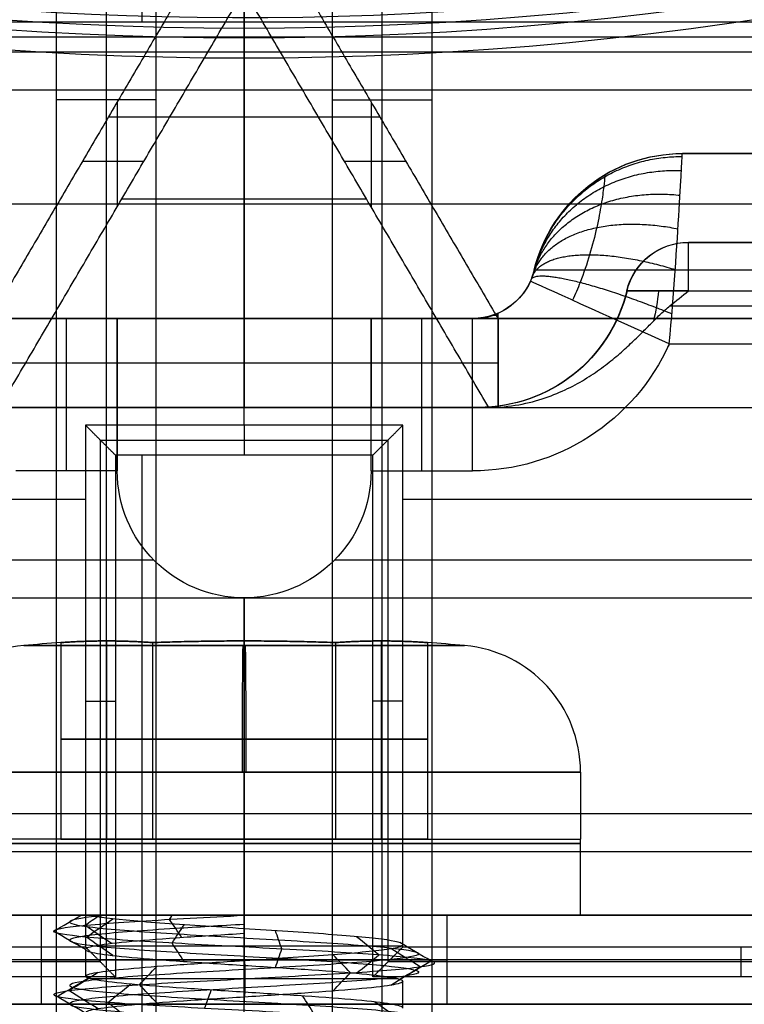
# Model space of a CAD drawing. Units: millimetres. Extents: x 0 to 81.8, y -3.2 to 81.8.
# Drawn here: x 39.1 to 44.8, y 6.7 to 14.4 of the extents above; entities that cross this region are included whole.
import ezdxf

# ---------------------------------------------------------------- set-up
doc = ezdxf.new("R2010")
doc.units = ezdxf.units.MM

msp = doc.modelspace()

# ---------------------------------------------------------------- linework, layer by layer
for p, q in [((39.8018, 24.323, 109.4), (39.8018, 3.6803, 109.4)), ((41.977, 3.6803, 109.4), (41.977, 24.323, 109.4)), ((40.086, 14.425, 65), (40.086, 16.4026, 65)), ((40.8894, 14.1894, 78.5), (40.8894, 14.425, 65)), ((34.1966, 14.3072, 71.75), (47.5822, 14.3072, 71.75)), ((40.8894, 11.2494, 78.5), (40.8894, 14.1894, 78.5)), ((40.1928, 13.8128, 131.8), (39.4108, 13.8128, 87)), ((41.586, 13.8128, 131.8), (42.3679, 13.8128, 87)), ((40.8894, 11.2494, 78.5), (40.8894, 11.0137, 65)), ((39.7572, 11.1316, 71.75), (42.0216, 11.1316, 71.75)), ((39.7572, 7.0216, 71.75), (39.7572, 11.1316, 71.75)), ((42.0216, 11.1316, 71.75), (42.0216, 7.0216, 71.75)), ((40.086, 2.8979, 65), (40.086, 11.0137, 65)), ((39.6394, 10.6644, 78.5), (30.8144, 10.6644, 78.5)), ((50.9644, 10.6644, 78.5), (42.1394, 10.6644, 78.5)), ((39.8069, 7.9894, 32.425), (39.8069, 9.5503, 32.425)), ((39.8069, 7.9894, 31.175), (39.8069, 9.5503, 31.175)), ((40.8894, 7.9894, 33.05), (40.8894, 9.5503, 33.05)), ((40.8894, 7.9894, 30.55), (40.8894, 9.5503, 30.55)), ((41.9719, 7.9894, 31.175), (41.9719, 9.5503, 31.175)), ((41.9719, 7.9894, 32.425), (41.9719, 9.5503, 32.425)), ((39.6394, 9.0766, 78.5), (39.875, 9.0766, 65)), ((42.1394, 9.0766, 78.5), (41.9038, 9.0766, 65)), ((39.446, 8.7764, 31.8), (40.1677, 8.7764, 33.05)), ((40.1677, 8.7764, 30.55), (39.446, 8.7764, 31.8)), ((40.1677, 8.7764, 33.05), (41.6111, 8.7764, 33.05)), ((41.6111, 8.7764, 30.55), (40.1677, 8.7764, 30.55)), ((42.3328, 8.7764, 31.8), (41.6111, 8.7764, 30.55)), ((41.6111, 8.7764, 33.05), (42.3328, 8.7764, 31.8)), ((40.8894, 7.9894, 34.45), (40.8894, 8.5176, 34.45)), ((40.8894, 7.9894, 29.15), (40.8894, 8.5176, 29.15)), ((43.5394, 8.5176, 31.8), (43.5394, 7.9894, 31.8)), ((39.446, 7.9894, 31.8), (42.3328, 7.9894, 31.8)), ((40.8894, 7.3894, 29.15), (40.8894, 7.9894, 29.15)), ((40.8894, 7.3894, 34.45), (40.8894, 7.9894, 34.45)), ((40.8894, 7.9894, 33.05), (40.8894, 7.9894, 30.55)), ((43.5394, 7.3894, 31.8), (43.5394, 7.9894, 31.8)), ((38.2394, 7.3894, 31.8), (39.6059, 7.3894, 31.8)), ((40.8894, 7.2451, 33.05), (40.8894, 7.3894, 33.05)), ((40.8894, 7.3894, 34.45), (40.8894, 7.3894, 33.3)), ((40.8894, 7.3894, 30.55), (40.8894, 7.3894, 29.15)), ((40.8894, 7.2837, 30.55), (40.8894, 7.3894, 30.55)), ((40.8894, 7.3894, 33.175), (40.8894, 7.3172, 33.175)), ((42.1394, 7.3894, 31.8), (43.5394, 7.3894, 31.8)), ((42.1394, 7.1587, 31.8), (42.1394, 7.3894, 31.8)), ((40.8894, 7.3172, 33.175), (40.8894, 7.3172, 33.05)), ((40.8894, 7.0337, 33.05), (40.8894, 7.2451, 33.05)), ((44.8019, 7.1394, 78.5), (44.8019, 6.9037, 65)), ((39.6394, 7.1201, 31.8), (39.6394, 6.9087, 31.8)), ((39.7572, 7.0216, 71.75), (34.1966, 7.0216, 71.75)), ((40.8894, 6.7837, 30.55), (40.8894, 6.9951, 30.55)), ((47.5822, 7.0216, 71.75), (42.0216, 7.0216, 71.75)), ((42.1394, 6.6587, 31.8), (42.1394, 6.8701, 31.8)), ((40.8894, 6.5337, 33.05), (40.8894, 6.7451, 33.05))]:
    msp.add_line(p, q)
at = {"extrusion": (0, 1, 0)}
for p, q in [((40.8894, 15.2689, 69.8117), (40.8894, 12.0894, 74.9)), ((40.8894, 11.3894, 74.6993), (40.8894, 14.6753, 69.4408)), ((36.3894, 13.8894, 78.05), (45.3894, 13.8894, 78.05)), ((40.8894, 12.0894, 78.4), (40.8894, 13.8894, 78.4)), ((40.8894, 12.0894, 77.7), (40.8894, 13.8894, 77.7)), ((40.8894, 13.8894, 77.7), (40.8894, 13.8894, 78.4)), ((39.8894, 13.795, 72.1704), (39.8894, 12.9696, 72.1704)), ((41.8894, 13.795, 72.1704), (41.8894, 12.9696, 72.1704)), ((39.8214, 13.6791, 72.3559), (41.9573, 13.6791, 72.3559)), ((44.3417, 13.3894, 50.2239), (46.8894, 13.3894, 50.2239)), ((39.6162, 13.3291, 72.916), (40.1002, 13.3291, 71.595)), ((41.6786, 13.3291, 71.595), (42.1625, 13.3291, 72.916)), ((39.9262, 13.0323, 72.07), (41.8526, 13.0323, 72.07)), ((45.8894, 12.9894, 78.4), (35.8894, 12.9894, 78.4)), ((45.8894, 12.9894, 77.7), (35.8894, 12.9894, 77.7)), ((44.3894, 12.6894, 50.05), (46.8894, 12.6894, 50.05)), ((43.1754, 12.4717, 38.1), (43.1754, 12.4717, 60.8)), ((43.9034, 12.307, 37.8), (43.9034, 12.307, 60.8)), ((42.8894, 12.0894, 56.4), (42.8894, 12.1311, 56.4)), ((45.8894, 12.0894, 78.4), (35.8894, 12.0894, 78.4)), ((39.0894, 12.0894, 58.15), (42.6894, 12.0894, 58.15)), ((39.8894, 12.0894, 71.75), (39.8894, 11.3894, 71.75)), ((39.8894, 11.3894, 39.75), (39.8894, 12.0894, 39.75)), ((40.8894, 12.0894, 77.7), (40.8894, 12.0894, 74.9)), ((40.8894, 12.0894, 68.9), (40.8894, 12.0894, 43.9)), ((40.8894, 12.0894, 43.9), (40.8894, 11.3894, 43.9)), ((41.8894, 12.0894, 71.75), (41.8894, 11.3894, 71.75)), ((41.8894, 11.3894, 39.75), (41.8894, 12.0894, 39.75)), ((42.8894, 12.0894, 74.75), (42.8894, 11.3894, 74.75)), ((38.8894, 11.7394, 74.6), (40.8894, 11.7394, 68.9)), ((40.8894, 11.7394, 68.9), (42.8894, 11.7394, 74.6)), ((42.8894, 11.7394, 74.6), (42.8894, 11.7394, 74.9)), ((39.8894, 11.4894, 42.9), (39.8894, 11.4894, 36.7608)), ((41.8894, 11.4894, 36.7608), (41.8894, 11.4894, 42.9)), ((39.0417, 11.3894, 57.9), (42.7371, 11.3894, 57.9)), ((40.8894, 11.3894, 77.7), (40.8894, 11.3894, 74.6993)), ((40.8894, 11.3894, 68.9), (40.8894, 11.3894, 43.9)), ((39.8894, 10.8894, 36.6), (39.0894, 10.8894, 36.6)), ((34.8894, 10.1894, 37.3), (40.1753, 10.1894, 37.3)), ((41.6035, 10.1894, 37.3), (46.8894, 10.1894, 37.3)), ((34.8894, 9.8894, 36.6), (40.8894, 9.8894, 36.6)), ((40.8894, 9.8894, 37.3), (40.8894, 8.1894, 37.3)), ((40.8894, 7.8894, 36.6), (40.8894, 9.8894, 36.6)), ((40.8894, 9.8894, 36.6), (46.8894, 9.8894, 36.6)), ((40.8894, 9.8894, 36.6), (40.8894, 9.8894, 37.3)), ((35.2838, 7.3894, 31.1605), (39.4228, 7.3894, 31.1605)), ((39.2894, 7.3894, 31.8), (39.2894, 6.6894, 31.8)), ((40.8894, 7.3894, 33.4), (40.8894, 6.6894, 33.4)), ((40.8894, 7.3894, 30.2), (40.8894, 6.6894, 30.2)), ((40.8894, 6.6894, 27.3), (40.8894, 7.3894, 27.3)), ((41.2894, 7.3894, 27.3133), (41.2894, 7.3894, 30.2508)), ((41.2894, 7.3894, 33.3492), (41.2894, 7.3894, 36.1)), ((42.356, 7.3894, 31.1605), (47.6894, 7.3894, 31.1605)), ((42.4894, 6.6894, 31.8), (42.4894, 7.3894, 31.8)), ((39.4978, 6.6894, 31.0105), (35.3434, 6.6894, 31.0105)), ((41.2894, 6.6894, 27.3133), (41.2894, 6.6894, 30.2508)), ((41.2894, 6.6894, 33.3492), (41.2894, 6.6894, 35.8)), ((47.6894, 6.6894, 31.0105), (42.281, 6.6894, 31.0105))]:
    msp.add_line(p, q, dxfattribs=at)
for centre, radius, start, end in [((40.8894, 40.8894, 32.8), 39.3336, 271.09256, 88.90744), ((40.8894, 40.8894, 65), 38, 67.19053, 292.80947), ((40.8894, 40.8894, 27.5948), 36.9971, 90.95281, 250.77092), ((40.8894, 40.8894, 32.8), 39.3336, 113.84314, 268.90744), ((40.8894, 40.8894, 28.8), 40.579, 179.72885, 333.73355), ((40.8894, 40.8894, 27.9052), 40.8894, 180, 0), ((40.8894, 40.8894, 27.3), 40.2894, 180, 0), ((40.8894, 40.8894, 28.8), 39.6, 180, 333.67749), ((40.8894, 40.8894, 30.7017), 39.5668, 180, 269.12581), ((40.8894, 40.8894, 32.8), 38.3651, 180, 268.87985), ((40.8894, 40.8894, 48.05), 38.232, 209.70433, 0), ((40.8894, 40.8894, 63.3), 38.0989, 259.7186, 0), ((40.8894, 40.8894, 32.8), 38.3651, 271.12015, 360), ((40.8894, 40.8894, 30.7017), 39.5668, 270.87392, 333.77179), ((39.2394, 8.5176, 31.8), 1, 94.98196, 180), ((40.8894, -10.4106, 31.8), 20, 94.13856, 94.98196), ((40.8894, -10.4106, 31.8), 20, 85.01804, 85.86144), ((42.5394, 8.5176, 31.8), 1, 0, 85.01804), ((40.8894, 40.8894, 49.8), 36.2953, 240.95215, 283.8224)]:
    msp.add_arc(centre, radius, start, end)
at = {"extrusion": (-5.8695e-18, 5.8695e-18, -1)}
msp.add_arc((-40.8894, 40.8894, -64), 26.75, 225, 45, dxfattribs=at)
at = {"extrusion": (0, 0, -1)}
for centre, radius, start, end in [((-40.8894, 40.8894, -54.9), 26.5912, 225, 45), ((-40.8894, 40.8894, -31.7169), 26.366, 225, 45), ((-40.8894, 40.8894, -53.4466), 24.4287, 135, 315), ((-40.8894, 40.8894, -48.5), 24.6, 240.93759, 329.06241), ((-40.8894, 40.8894, -49.1), 24.6, 240.93759, 329.06241), ((-40.8894, 40.8894, -61.05), 25.6, 242.5, 323.99042)]:
    msp.add_arc(centre, radius, start, end, dxfattribs=at)
at = {"extrusion": (-9.47442e-17, 9.47442e-17, -1)}
msp.add_arc((-40.8894, 40.8894, -34.2339), 26.5151, 225, 45, dxfattribs=at)
at = {"extrusion": (-7.00813e-30, -7.00813e-30, -1)}
msp.add_arc((-40.8894, 40.8894, -29.2), 26.217, 225, 45, dxfattribs=at)
at = {"extrusion": (2.57392e-17, 2.57392e-17, -1)}
msp.add_arc((-40.8894, 40.8894, -51.8), 24.4, 135, 315, dxfattribs=at)
at = {"extrusion": (3.70437e-16, -5.64506e-16, -1)}
msp.add_arc((-40.8894, 40.8894, -45.8), 26.4323, 146.63369, 303.36631, dxfattribs=at)
at = {"extrusion": (2.13464e-05, -4.92694e-06, 1)}
msp.add_arc((40.8888, 40.8895, 28.505), 40.879, 180, 334.00651, dxfattribs=at)
at = {"extrusion": (1.47152e-05, -1.50761e-05, 1)}
msp.add_arc((40.8889, 40.8899, 32.6029), 39.5336, 179.99999, 268.61209, dxfattribs=at)
at = {"extrusion": (-1.47152e-05, -1.50761e-05, 1)}
msp.add_arc((40.8899, 40.8899, 32.6017), 39.5336, 271.38791, 0.00001, dxfattribs=at)
at = {"extrusion": (-3.62633e-17, 6.5253e-17, -1)}
msp.add_arc((-40.8894, 40.8894, -49.7), 24.6, 240.93759, 329.06241, dxfattribs=at)
at = {"extrusion": (-2.89759e-18, 8.06147e-17, -1)}
msp.add_arc((-40.8894, 40.8894, -58.1), 25.6, 242.5, 329.71691, dxfattribs=at)
at = {"extrusion": (-2.32302e-18, -5.60827e-18, -1)}
msp.add_arc((-40.8894, 40.8894, -64), 25.6, 242.5, 292.5, dxfattribs=at)
at = {"extrusion": (-6.73297e-15, 1.45486e-10, -1)}
msp.add_arc((-44.3417, 12.1894, -60.8), 1.2, 13.60896, 90, dxfattribs=at)
at = {"extrusion": (-9.09862e-08, 2.1771e-08, -1)}
msp.add_arc((-44.3417, 12.1894, -38.1), 1.2, 13.60908, 90.00012, dxfattribs=at)
at = {"extrusion": (1.22465e-16, 0, -1)}
for centre, radius, start, end in [((-44.3417, 12.1894, -49.45), 1.2, 13.60896, 90), ((-44.3894, 12.1894, -49.3), 0.5, 13.60896, 90), ((-42.6894, 12.5894, -49.3), 0.5, 193.60896, 270), ((-42.7371, 12.5894, -49.3), 1.2, 193.60896, 270), ((-42.6894, 12.5894, -36.6), 1.7, 204.31574, 204.96546), ((-40.8894, 10.8894, -36.6), 1, 180, 0), ((-40.8894, 10.8894, -36.95), 1, 180, 0)]:
    msp.add_arc(centre, radius, start, end, dxfattribs=at)
at = {"extrusion": (-0.047902, 0, -0.998852)}
msp.add_arc((-12.1894, -41.3766, -62.9284), 1.2, 103.60896, 180, dxfattribs=at)
at = {"extrusion": (1.43465e-16, 1, -1.43465e-16)}
msp.add_arc((-45.8894, 60.8, 13.3894), 1.5477, 360, 90, dxfattribs=at)
at = {"extrusion": (0, 1, 0)}
for centre, radius, start, end in [((-45.8894, 60.8, 13.3894), 1.5477, 45, 90), ((-40.8894, 56.4, 12.115), 2, 169.02186, 190.96104), ((-40.8894, 56.4, 12.0894), 2, 154.15807, 205.84193), ((-45.8894, 60.8, 12.0894), 3.2, 0, 90), ((-40.8894, 42.9, 11.7394), 1, 0, 180), ((-45.8894, 60.8, 11.3894), 3.1523, 0.07989, 90), ((-40.8894, 31.8, 7.9894), 2.65, 270, 0), ((-40.8894, 31.8, 7.9535), 2.65, 270, 90), ((-40.8894, 31.8, 7.9535), 2.65, 90, 270), ((-40.8894, 33.3, 7.3894), 6, 221.81031, 0), ((-40.8894, 31.8, 7.3894), 1.6, 0, 180), ((-40.8894, 31.8, 7.3894), 1.6, 180, 0), ((-40.8894, 31.8, 7.1491), 1.25, 20.88453, 90), ((-40.8894, 31.8, 7.1491), 1.25, 90, 173.03829), ((-40.8894, 33.3, 7.0394), 6, 221.81031, 0), ((-40.8894, 31.8, 7.0394), 1.6, 0, 180), ((-40.8894, 31.8, 7.0394), 1.6, 180, 0), ((-40.8894, 31.8, 6.8894), 1.25, 193.923, 346.0769), ((-40.8894, 33.3, 6.6894), 6, 221.81031, 0), ((-40.8894, 31.8, 6.6894), 1.6, 0, 180), ((-40.8894, 31.8, 6.6894), 1.6, 180, 0)]:
    msp.add_arc(centre, radius, start, end, dxfattribs=at)
at = {"extrusion": (-1.84641e-14, 6.63001e-10, -1)}
msp.add_arc((-44.3894, 12.1894, -60.8), 0.5, 13.60896, 90, dxfattribs=at)
at = {"extrusion": (-1.24874e-09, 3.02315e-10, -1)}
msp.add_arc((-44.3894, 12.1894, -37.8), 0.5, 13.60896, 90, dxfattribs=at)
at = {"extrusion": (-0.047992, 0, -0.998848)}
msp.add_arc((-12.1894, -41.4186, -62.9322), 0.5, 103.60896, 180, dxfattribs=at)
at = {"extrusion": (7.40149e-17, 1, 7.40149e-17)}
msp.add_arc((-45.8894, 60.8, 12.6894), 1.5, 360, 90, dxfattribs=at)
at = {"extrusion": (1, 1.16146e-15, 1.22465e-16)}
msp.add_arc((12.1894, 37.8, 44.3894), 0.5, 283.60896, 360, dxfattribs=at)
at = {"extrusion": (-3.54327e-15, -3.49157e-10, -1)}
msp.add_arc((-42.6894, 12.5894, -60.8), 0.5, 193.60896, 270, dxfattribs=at)
at = {"extrusion": (1.9672e-13, 1, 9.85013e-13)}
msp.add_arc((-45.8894, 60.8, 12.4717), 2.714, 360, 90, dxfattribs=at)
at = {"extrusion": (-5.82294e-13, -4.1436e-13, -1)}
msp.add_arc((-42.6894, 12.5894, -37.8), 0.5, 204.31573, 269.99999, dxfattribs=at)
at = {"extrusion": (0.411765, 0.91129, 2.06125e-10)}
msp.add_arc((-35.4186, 37.8, 29.0506), 1.2, 269.99995, 359.99995, dxfattribs=at)
at = {"extrusion": (-1.02078e-14, -2.76247e-10, -1)}
msp.add_arc((-42.7371, 12.5894, -60.8), 1.2, 193.60896, 270, dxfattribs=at)
at = {"extrusion": (-1.11831e-15, 3.51277e-15, -1)}
msp.add_arc((-42.7371, 12.5894, -37.8), 1.2, 193.60896, 270, dxfattribs=at)
at = {"extrusion": (-0.05178, 0, -0.998659)}
msp.add_arc((-12.5894, -39.5273, -63.0946), 1.2, 283.60896, 0, dxfattribs=at)
at = {"extrusion": (-1.1143e-13, 1, -8.9861e-12)}
msp.add_arc((-45.8894, 60.8, 12.307), 1.986, 360, 90, dxfattribs=at)
at = {"extrusion": (-1.04343e-12, 1, 7.20176e-12)}
msp.add_arc((-44.3894, 37.8, 12.307), 0.486, 270, 0, dxfattribs=at)
at = {"extrusion": (0.875686, 0, -0.482882)}
msp.add_arc((12.5894, 52.8835, 20.6182), 1.2, 103.60896, 115.68843, dxfattribs=at)
at = {"extrusion": (1, 0, 1.22465e-16)}
for centre, radius, start, end in [((10.8894, 37.8, 39.4894), 1.2, 270, 0), ((10.8894, 37.8, 39.8894), 1.2, 270, 0), ((12.0894, 77.7, 40.8894), 0.7, 90, 180), ((10.8894, 37.8, 41.8894), 1.2, 270, 0), ((10.8894, 37.8, 42.2894), 1.2, 270, 0), ((8.1894, 35.8, 40.8894), 1.5, 90, 180), ((7.8894, 36.1, 40.8894), 0.5, 90, 180)]:
    msp.add_arc(centre, radius, start, end, dxfattribs=at)
at = {"extrusion": (-1.50695e-33, 1, 1.38778e-17)}
msp.add_arc((-40.8894, 42.9, 12.0894), 1, 0, 180, dxfattribs=at)
at = {"extrusion": (1, -1.85037e-16, 1.25023e-12)}
msp.add_arc((10.8894, 37.8, 42.6894), 1.2, 270, 0, dxfattribs=at)
at = {"extrusion": (9.05816e-07, 5.84701e-07, -1)}
msp.add_arc((-42.6894, 12.5894, -36.6), 1.7, 204.31574, 270, dxfattribs=at)
at = {"extrusion": (5.55112e-17, 1, 6.79816e-33)}
msp.add_arc((-40.8894, 42.9, 11.3894), 1, 0, 180, dxfattribs=at)
at = {"extrusion": (-7.04396e-17, 1, 3.52198e-17)}
msp.add_arc((-45.8894, 60.8, 11.3894), 3.1523, 0, 90, dxfattribs=at)
at = {"extrusion": (-4.56837e-17, 1, -7.0782e-18)}
msp.add_arc((-44.3894, 37.8, 11.3894), 1.6523, 342.38534, 0, dxfattribs=at)
at = {"extrusion": (-1.65389e-15, -1.77636e-15, -1)}
msp.add_arc((-40.8894, 10.8894, -37.3), 1, 180, 0, dxfattribs=at)
at = {"extrusion": (1, 0, 0)}
for start, end in [(3.58332, 4.98196), (355.01804, 356.41668)]:
    msp.add_arc((-10.4106, 31.8, 40.8894), 20, start, end, dxfattribs=at)
at = {"extrusion": (-0.006098, 0, 0.999981)}
for centre, start, end in [((39.4325, 8.5176, 31.5501), 94.98196, 180), ((42.7325, 8.5176, 31.5501), 0, 85.01804)]:
    msp.add_arc(centre, 1, start, end, dxfattribs=at)
at = {"extrusion": (-5.11375e-16, 1, 1.33442e-27)}
msp.add_arc((-40.8894, 31.8, 9.5138), 1.7368, 360, 180, dxfattribs=at)
at = {"extrusion": (-3.83532e-16, 1, 1.98856e-27)}
msp.add_arc((-40.8894, 31.8, 9.5138), 1.7368, 180, 360, dxfattribs=at)
at = {"extrusion": (0.999981, 0, 0.006098)}
for centre, start, end in [((8.5176, 33.2001, 41.0825), 4.98196, 90), ((8.5176, 29.9001, 41.0825), 270, 355.01804)]:
    msp.add_arc(centre, 1, start, end, dxfattribs=at)
at = {"extrusion": (-3.55481e-38, 1, 1.93677e-24)}
msp.add_arc((-40.8894, 31.8, 8.5176), 2.65, 180, 360, dxfattribs=at)
at = {"extrusion": (-1.77067e-26, 1, -2.11321e-10)}
msp.add_arc((-40.8894, 31.8, 8.5176), 2.65, 360, 90, dxfattribs=at)
at = {"extrusion": (3.82376e-24, 1, -2.11321e-10)}
msp.add_arc((-40.8894, 31.8, 8.5176), 2.65, 90, 180, dxfattribs=at)
at = {"extrusion": (4.18952e-17, 1, -2.28852e-32)}
msp.add_arc((-40.8894, 31.8, 7.9894), 2.65, 90, 180, dxfattribs=at)
at = {"extrusion": (0, 1, 8.72817e-18)}
for start, end in [(270, 90), (90, 270)]:
    msp.add_arc((-40.8894, 31.8, 7.3894), 2.65, start, end, dxfattribs=at)
at = {"extrusion": (-1.78101e-05, 1, -2.27646e-05)}
msp.add_arc((-40.8895, 31.8002, 7.3879), 1.25, 89.99949, 346.07636, dxfattribs=at)
for points, degree in [([(39.4108, 3.3025, 87), (39.4108, 13.8128, 87), (39.4108, 24.323, 87)], 2), ([(40.1928, 24.323, 131.8), (40.1928, 14.1925, 131.8), (40.1928, 4.062, 131.8)], 2), ([(41.586, 4.062, 131.8), (41.586, 14.1925, 131.8), (41.586, 24.323, 131.8)], 2), ([(42.3679, 24.323, 87), (42.3679, 13.8128, 87), (42.3679, 3.3025, 87)], 2), ([(40.7535, 15.2689, 69.8117), (39.8214, 13.6791, 72.3559), (38.8894, 12.0894, 74.9)], 2), ([(41.0253, 15.2689, 69.8117), (41.9573, 13.6791, 72.3559), (42.8894, 12.0894, 74.9)], 2), ([(38.9629, 11.3894, 74.6993), (39.9262, 13.0323, 72.07), (40.8894, 14.6753, 69.4408)], 2), ([(42.8159, 11.3894, 74.6993), (41.8526, 13.0323, 72.07), (40.8894, 14.6753, 69.4408)], 2), ([(34.0788, 14.425, 65), (40.8894, 14.425, 65), (47.7, 14.425, 65)], 2), ([(34.3144, 14.1894, 78.5), (40.8894, 14.1894, 78.5), (47.4644, 14.1894, 78.5)], 2), ([(36.3894, 13.8894, 78.4), (40.8894, 13.8894, 78.4), (45.3894, 13.8894, 78.4)], 2), ([(36.3894, 13.8894, 77.7), (40.8894, 13.8894, 77.7), (45.3894, 13.8894, 77.7)], 2), ([(44.3417, 13.3894, 38.1), (44.3417, 13.3894, 49.45), (44.3417, 13.3894, 60.8)], 2), ([(46.8894, 13.3894, 38.1), (45.6155, 13.3894, 38.1), (44.3417, 13.3894, 38.1)], 2), ([(46.8894, 12.6894, 37.8), (45.6394, 12.6894, 37.8), (44.3894, 12.6894, 37.8)], 2), ([(44.3894, 12.6894, 37.8), (44.3894, 12.6894, 49.3), (44.3894, 12.6894, 60.8)], 2), ([(44.2433, 12.1894, 37.3), (44.2929, 12.2287, 37.3), (44.3419, 12.2682, 37.3046), (44.3894, 12.307, 37.314)], 3), ([(42.8146, 11.3894, 37.3), (42.899, 11.3894, 37.3), (43.0576, 11.4054, 37.3), (43.2654, 11.4612, 37.3), (43.4423, 11.5358, 37.3), (43.5929, 11.6203, 37.3), (43.7228, 11.7099, 37.3), (43.8375, 11.8025, 37.3), (43.9365, 11.8925, 37.3), (44.0234, 11.9776, 37.3), (44.101, 12.0565, 37.3), (44.1725, 12.1279, 37.3), (44.2194, 12.1704, 37.3), (44.2433, 12.1894, 37.3)], 3), ([(44.2433, 12.1894, 37.3), (45.5664, 12.1894, 37.3), (46.8894, 12.1894, 37.3)], 2), ([(35.8894, 12.0894, 77.7), (40.8894, 12.0894, 77.7), (45.8894, 12.0894, 77.7)], 2), ([(42.8894, 12.0894, 74.9), (40.8894, 12.0894, 74.9), (38.8894, 12.0894, 74.9)], 2), ([(38.8894, 12.0894, 74.6), (39.8894, 12.0894, 71.75), (40.8894, 12.0894, 68.9)], 2), ([(39.8894, 12.0894, 37.8), (39.4894, 12.0894, 37.8), (39.0894, 12.0894, 37.8)], 2), ([(39.8894, 12.0894, 42.9), (39.8894, 12.0894, 40.35), (39.8894, 12.0894, 37.8)], 2), ([(39.8894, 12.0894, 42.9), (39.8894, 11.7394, 42.9), (39.8894, 11.3894, 42.9)], 2), ([(40.8894, 12.0894, 68.9), (41.8894, 12.0894, 71.75), (42.8894, 12.0894, 74.6)], 2), ([(40.8894, 11.3894, 68.9), (40.8894, 11.7394, 68.9), (40.8894, 12.0894, 68.9)], 2), ([(41.8894, 12.0894, 37.8), (41.8894, 12.0894, 40.35), (41.8894, 12.0894, 42.9)], 2), ([(42.6894, 12.0894, 37.8), (42.2894, 12.0894, 37.8), (41.8894, 12.0894, 37.8)], 2), ([(41.8894, 11.3894, 42.9), (41.8894, 11.7394, 42.9), (41.8894, 12.0894, 42.9)], 2), ([(42.6894, 12.0894, 55.5282), (42.6894, 12.0894, 46.6641), (42.6894, 12.0894, 37.8)], 2), ([(42.6894, 12.0894, 60.8), (42.6894, 12.0894, 59.0359), (42.6894, 12.0894, 57.2718)], 2), ([(42.8894, 12.0894, 74.6), (42.8894, 12.0894, 74.75), (42.8894, 12.0894, 74.9)], 2), ([(42.8894, 12.0894, 74.9), (42.8894, 11.7394, 74.9), (42.8894, 11.3894, 74.9)], 2), ([(42.8894, 11.3894, 74.6), (42.8894, 11.7394, 74.6), (42.8894, 12.0894, 74.6)], 2), ([(44.2386, 11.8894, 36.6), (45.564, 11.8894, 36.6), (46.8894, 11.8894, 36.6)], 2), ([(35.8894, 11.3894, 77.7), (40.8894, 11.3894, 77.7), (45.8894, 11.3894, 77.7)], 2), ([(38.8894, 11.3894, 74.6), (39.8894, 11.3894, 71.75), (40.8894, 11.3894, 68.9)], 2), ([(42.8159, 11.3894, 74.6993), (40.8894, 11.3894, 74.6993), (38.9629, 11.3894, 74.6993)], 2), ([(39.8894, 11.3894, 37.3), (39.4268, 11.3894, 37.3), (38.9642, 11.3894, 37.3)], 2), ([(39.8894, 11.3894, 42.9), (39.8894, 11.3894, 40.1), (39.8894, 11.3894, 37.3)], 2), ([(39.8894, 11.3894, 37.3), (39.8894, 11.1394, 37.3), (39.8894, 10.8894, 37.3)], 2), ([(40.8894, 11.3894, 68.9), (41.8894, 11.3894, 71.75), (42.8894, 11.3894, 74.6)], 2), ([(42.8146, 11.3894, 37.3), (42.352, 11.3894, 37.3), (41.8894, 11.3894, 37.3)], 2), ([(41.8894, 11.3894, 37.3), (41.8894, 11.3894, 40.1), (41.8894, 11.3894, 42.9)], 2), ([(41.8894, 10.8894, 37.3), (41.8894, 11.1394, 37.3), (41.8894, 11.3894, 37.3)], 2), ([(42.7371, 11.3894, 60.8), (42.7371, 11.3894, 49.3), (42.7371, 11.3894, 37.8)], 2), ([(42.8894, 11.3894, 74.9), (42.8526, 11.3894, 74.7996), (42.8159, 11.3894, 74.6993)], 2), ([(42.8894, 11.3894, 74.6), (42.8894, 11.3894, 74.75), (42.8894, 11.3894, 74.9)], 2), ([(39.6394, 11.2494, 78.5), (39.6394, 9.1944, 78.5), (39.6394, 7.1394, 78.5)], 2), ([(42.1394, 11.2494, 78.5), (40.8894, 11.2494, 78.5), (39.6394, 11.2494, 78.5)], 2), ([(39.875, 11.0137, 65), (39.7572, 11.1316, 71.75), (39.6394, 11.2494, 78.5)], 2), ([(41.9038, 11.0137, 65), (42.0216, 11.1316, 71.75), (42.1394, 11.2494, 78.5)], 2), ([(42.1394, 7.1394, 78.5), (42.1394, 9.1944, 78.5), (42.1394, 11.2494, 78.5)], 2), ([(41.9038, 11.0137, 65), (40.8894, 11.0137, 65), (39.875, 11.0137, 65)], 2), ([(39.875, 11.0137, 65), (39.875, 8.9587, 65), (39.875, 6.9037, 65)], 2), ([(41.9038, 6.9037, 65), (41.9038, 8.9587, 65), (41.9038, 11.0137, 65)], 2), ([(39.8894, 10.8894, 37.3), (39.8894, 10.8894, 36.95), (39.8894, 10.8894, 36.6)], 2), ([(41.8894, 10.8894, 36.6), (42.2894, 10.8894, 36.6), (42.6894, 10.8894, 36.6)], 2), ([(41.8894, 10.8894, 36.6), (41.8894, 10.8894, 36.95), (41.8894, 10.8894, 37.3)], 2), ([(39.446, 9.5372, 31.8), (39.446, 8.7633, 31.8), (39.446, 7.9894, 31.8)], 2), ([(40.1677, 9.5372, 33.05), (40.1677, 8.7633, 33.05), (40.1677, 7.9894, 33.05)], 2), ([(40.1677, 9.5372, 30.55), (40.1677, 8.7633, 30.55), (40.1677, 7.9894, 30.55)], 2), ([(41.6111, 7.9894, 33.05), (41.6111, 8.7633, 33.05), (41.6111, 9.5372, 33.05)], 2), ([(41.6111, 7.9894, 30.55), (41.6111, 8.7633, 30.55), (41.6111, 9.5372, 30.55)], 2), ([(42.3328, 9.5372, 31.8), (42.3328, 8.7633, 31.8), (42.3328, 7.9894, 31.8)], 2), ([(46.8894, 8.1894, 37.3), (40.8894, 8.1894, 37.3), (34.8894, 8.1894, 37.3)], 2), ([(39.446, 7.9894, 31.8), (39.8069, 7.9894, 32.425), (40.1677, 7.9894, 33.05)], 2), ([(40.1677, 7.9894, 30.55), (39.8069, 7.9894, 31.175), (39.446, 7.9894, 31.8)], 2), ([(40.1677, 7.9894, 33.05), (40.8894, 7.9894, 33.05), (41.6111, 7.9894, 33.05)], 2), ([(41.6111, 7.9894, 30.55), (40.8894, 7.9894, 30.55), (40.1677, 7.9894, 30.55)], 2), ([(42.3328, 7.9894, 31.8), (41.9719, 7.9894, 31.175), (41.6111, 7.9894, 30.55)], 2), ([(41.6111, 7.9894, 33.05), (41.9719, 7.9894, 32.425), (42.3328, 7.9894, 31.8)], 2), ([(46.8894, 7.8894, 36.6), (40.8894, 7.8894, 36.6), (34.8894, 7.8894, 36.6)], 2), ([(34.8894, 7.3894, 36.1), (40.8894, 7.3894, 36.1), (46.8894, 7.3894, 36.1)], 2), ([(39.3892, 7.2637, 31.789), (39.4617, 7.3055, 31.7895), (39.5343, 7.3474, 31.7901), (39.6069, 7.3893, 31.7906)], 3), ([(40.8894, 7.3894, 33.3), (40.8153, 7.3894, 33.2931), (40.6704, 7.3894, 33.2689), (40.4589, 7.3894, 33.1997), (40.2657, 7.3894, 33.1021), (40.0904, 7.3894, 32.9779), (39.9361, 7.3894, 32.8286), (39.8088, 7.3894, 32.6607), (39.7099, 7.3894, 32.4785), (39.6402, 7.3893, 32.2843), (39.6018, 7.3893, 32.0839), (39.5945, 7.3893, 31.8845), (39.6181, 7.3893, 31.6864), (39.6535, 7.3893, 31.5608), (39.6762, 7.3893, 31.4992)], 3), ([(39.6346, 7.3104, 32.6224), (39.6727, 7.3367, 32.5974), (39.7109, 7.3631, 32.5724), (39.7491, 7.3894, 32.5474)], 3), ([(40.3008, 7.3572, 33.18), (40.308, 7.3678, 33.163), (40.3152, 7.3784, 33.1461), (40.3225, 7.3891, 33.1291)], 3), ([(40.8894, 7.3894, 33.05), (40.8894, 7.3894, 33.175), (40.8894, 7.3894, 33.3)], 2), ([(40.8894, 7.2451, 33.05), (40.8894, 7.3172, 33.175), (40.8894, 7.3894, 33.3)], 2), ([(39.8438, 7.1663, 32.4852), (39.7741, 7.2144, 32.5309), (39.7043, 7.2626, 32.5767), (39.6346, 7.3107, 32.6224)], 3), ([(39.6468, 7.2169, 30.9593), (39.7158, 7.265, 31.006), (39.7848, 7.3131, 31.0527), (39.8538, 7.3612, 31.0994)], 3), ([(40.3989, 7.2131, 32.9499), (40.3662, 7.2612, 33.0266), (40.3335, 7.3093, 33.1033), (40.3008, 7.3575, 33.18)], 3), ([(40.3211, 7.1702, 30.4115), (40.3526, 7.2183, 30.4887), (40.3842, 7.2664, 30.5658), (40.4158, 7.3145, 30.6429)], 3), ([(39.6394, 7.1195, 31.7908), (39.556, 7.1676, 31.7902), (39.4726, 7.2158, 31.7896), (39.3892, 7.264, 31.789)], 3), ([(39.854, 7.0727, 31.0995), (39.785, 7.1209, 31.0528), (39.7159, 7.1691, 31.0061), (39.6468, 7.2172, 30.9593)], 3), ([(41.1859, 7.1234, 30.3293), (41.1695, 7.1715, 30.411), (41.153, 7.2196, 30.4927), (41.1365, 7.2677, 30.5744)], 3), ([(41.9514, 7.0767, 30.7403), (41.8924, 7.1248, 30.7991), (41.8334, 7.1729, 30.858), (41.7744, 7.221, 30.9169)], 3), ([(39.6394, 7.1394, 78.5), (36.9769, 7.1394, 78.5), (34.3144, 7.1394, 78.5)], 2), ([(39.875, 6.9037, 65), (39.7572, 7.0216, 71.75), (39.6394, 7.1394, 78.5)], 2), ([(40.4158, 7.026, 30.6431), (40.3843, 7.0742, 30.5659), (40.3527, 7.1223, 30.4887), (40.3211, 7.1705, 30.4115)], 3), ([(42.1394, 7.1394, 78.5), (42.0216, 7.0216, 71.75), (41.9038, 6.9037, 65)], 2), ([(42.3607, 7.0299, 31.5065), (42.279, 7.078, 31.5228), (42.1972, 7.1261, 31.5391), (42.1155, 7.1742, 31.5554)], 3), ([(47.4644, 7.1394, 78.5), (44.8019, 7.1394, 78.5), (42.1394, 7.1394, 78.5)], 2), ([(41.1365, 6.9793, 30.5745), (41.153, 7.0274, 30.4928), (41.1695, 7.0756, 30.4111), (41.1859, 7.1237, 30.3293)], 3), ([(41.7275, 6.9364, 33.0444), (41.6809, 6.9845, 32.9752), (41.6344, 7.0326, 32.9061), (41.5878, 7.0807, 32.837)], 3), ([(41.7743, 6.9326, 30.9169), (41.8333, 6.9807, 30.858), (41.8924, 7.0288, 30.7991), (41.9514, 7.077, 30.7403)], 3), ([(42.2767, 6.9832, 32.3712), (42.1996, 7.0313, 32.3395), (42.1225, 7.0794, 32.3078), (42.0455, 7.1275, 32.276)], 3), ([(40.0644, 6.8429, 33.0531), (40.1102, 6.891, 32.9835), (40.1561, 6.9391, 32.9139), (40.2019, 6.9873, 32.8442)], 3), ([(40.8972, 6.8897, 33.3002), (40.8968, 6.9378, 33.2169), (40.8964, 6.9859, 33.1336), (40.8959, 7.034, 33.0502)], 3), ([(42.0455, 6.8391, 32.276), (42.1225, 6.8872, 32.3078), (42.1996, 6.9353, 32.3395), (42.2767, 6.9835, 32.3712)], 3), ([(42.1155, 6.8859, 31.5555), (42.1972, 6.934, 31.5391), (42.2789, 6.9821, 31.5228), (42.3607, 7.0302, 31.5065)], 3), ([(39.875, 6.9037, 65), (36.9769, 6.9037, 65), (34.0788, 6.9037, 65)], 2), ([(39.5082, 6.7962, 32.3857), (39.5849, 6.8443, 32.3532), (39.6616, 6.8924, 32.3206), (39.7384, 6.9405, 32.2881)], 3), ([(41.5878, 6.7924, 32.837), (41.6344, 6.8405, 32.9061), (41.6809, 6.8886, 32.9752), (41.7275, 6.9367, 33.0444)], 3), ([(47.7, 6.9037, 65), (44.8019, 6.9037, 65), (41.9038, 6.9037, 65)], 2), ([(39.4151, 6.7494, 31.522), (39.497, 6.7975, 31.5374), (39.5789, 6.8456, 31.5529), (39.6608, 6.8938, 31.5683)], 3), ([(39.8164, 6.7027, 30.7514), (39.876, 6.7508, 30.8097), (39.9356, 6.7989, 30.868), (39.9953, 6.847, 30.9262)], 3), ([(40.2019, 6.6989, 32.8442), (40.1561, 6.747, 32.9139), (40.1102, 6.7951, 32.9835), (40.0644, 6.8432, 33.0531)], 3), ([(40.8959, 6.7456, 33.0502), (40.8964, 6.7937, 33.1336), (40.8968, 6.8418, 33.2169), (40.8972, 6.89, 33.3002)], 3), ([(39.6608, 6.6053, 31.5683), (39.5789, 6.6535, 31.5529), (39.497, 6.7016, 31.5374), (39.4151, 6.7497, 31.522)], 3), ([(39.7384, 6.6521, 32.2881), (39.6616, 6.7002, 32.3206), (39.5849, 6.7483, 32.3532), (39.5082, 6.7965, 32.3857)], 3), ([(40.5775, 6.6559, 30.3325), (40.5948, 6.704, 30.4141), (40.6121, 6.7522, 30.4956), (40.6295, 6.8003, 30.5772)], 3), ([(41.4431, 6.6092, 30.4057), (41.4124, 6.6573, 30.4832), (41.3816, 6.7054, 30.5607), (41.3508, 6.7536, 30.6382)], 3), ([(34.8894, 6.6894, 35.8), (40.8894, 6.6894, 35.8), (46.8894, 6.6894, 35.8)], 2), ([(39.9953, 6.5586, 30.9262), (39.9356, 6.6067, 30.868), (39.876, 6.6548, 30.8097), (39.8164, 6.703, 30.7514)], 3), ([(42.1231, 6.5624, 30.9464), (42.0545, 6.6106, 30.9938), (41.986, 6.6587, 31.0413), (41.9174, 6.7069, 31.0887)], 3)]:
    msp.add_open_spline(points, degree=degree)
for points, weights, degree in [([(43.175, 12.4703, 38.0462), (43.3077, 13.0114, 37.9417), (43.7528, 13.3695, 37.8565), (44.34, 13.3651, 37.8311)], [1.17925674854, 0.982710822429, 0.947791870138, 1.07449989166], 3), ([(43.1734, 12.4638, 37.9756), (43.3029, 12.9628, 37.7329), (43.747, 13.2802, 37.5357), (44.3341, 13.2544, 37.4781)], [1.17925663456, 0.98185696025, 0.947491550389, 1.07616040498], 3), ([(43.1703, 12.4524, 37.9125), (43.292, 12.8797, 37.5428), (43.7354, 13.126, 37.2446), (44.3242, 13.0605, 37.1627)], [1.17925652086, 0.979491268494, 0.946691306406, 1.0808566346], 3), ([(43.1655, 12.4368, 37.8609), (43.2717, 12.768, 37.379), (43.7145, 12.9163, 36.9962), (44.3083, 12.7955, 36.9046)], [1.17925640755, 0.974845943458, 0.945256166677, 1.09048707721], 3), ([(43.1591, 12.4179, 37.8238), (43.238, 12.6341, 37.2455), (43.6814, 12.6618, 36.7982), (44.2862, 12.4746, 36.7189)], [1.17925629427, 0.966916680751, 0.94322362907, 1.10817713923], 3), ([(43.1511, 12.3975, 37.8038), (43.1885, 12.4874, 37.1464), (43.6352, 12.3798, 36.6595), (44.2592, 12.127, 36.6189)], [1.17925618387, 0.955281883231, 0.94119359432, 1.13699131714], 3), ([(40.1677, 9.5372, 33.05), (39.8069, 9.5633, 32.425), (39.446, 9.5372, 31.8)], [1, 0.999346191496, 1], 2), ([(39.446, 9.5372, 31.8), (39.8069, 9.5633, 31.175), (40.1677, 9.5372, 30.55)], [1, 0.999346191496, 1], 2), ([(41.6111, 9.5372, 33.05), (40.8894, 9.5633, 33.05), (40.1677, 9.5372, 33.05)], [1, 0.999346191652, 0.999999999688], 2), ([(40.1677, 9.5372, 30.55), (40.8894, 9.5633, 30.55), (41.6111, 9.5372, 30.55)], [1, 0.999346191652, 0.999999999688], 2), ([(41.6111, 9.5372, 30.55), (41.9719, 9.5633, 31.175), (42.3328, 9.5372, 31.8)], [1, 0.999346191652, 0.999999999688], 2), ([(42.3328, 9.5372, 31.8), (41.9719, 9.5633, 32.425), (41.6111, 9.5372, 33.05)], [1, 0.999346191652, 0.999999999688], 2)]:
    msp.add_rational_spline(points, weights, degree=degree)
for points, knots in [([(44.2386, 11.8894, 36.6), (44.2742, 12.2812, 36.6), (44.2999, 12.6702, 36.7606), (44.3337, 13.226, 37.3143), (44.3416, 13.3894, 37.7047), (44.3417, 13.3894, 38.1)], [-1, -1, -1, -1, -0.500097, -0.500097, 0, 0, 0, 0]), ([(43.7327, 13.2234, 38.1), (43.7327, 13.2234, 38.0288), (43.7314, 13.2096, 37.8596), (43.7241, 13.1367, 37.6036), (43.7053, 12.9976, 37.3536), (43.6703, 12.8108, 37.1521), (43.6151, 12.5956, 37.0131), (43.548, 12.3979, 36.9491), (43.4983, 12.2793, 36.9383), (43.4775, 12.2333, 36.9383)], [0.0397549, 0.0397549, 0.0397549, 0.0397549, 0.1463807, 0.2925597, 0.4383896, 0.583722, 0.7290036, 0.8706072, 0.963848, 0.963848, 0.963848, 0.963848]), ([(43.145, 12.3835, 37.8), (43.1555, 12.4067, 37.8), (43.1635, 12.4298, 37.8327), (43.1733, 12.4624, 37.9442), (43.1754, 12.4717, 38.022), (43.1754, 12.4717, 38.1)], [-1, -1, -1, -1, -0.5, -0.5, 0, 0, 0, 0]), ([(42.6894, 12.0894, 57.2718), (42.8221, 12.0894, 56.9977), (42.8894, 12.1312, 56.7045), (42.8894, 12.1311, 56.0955), (42.8221, 12.0894, 55.8023), (42.6894, 12.0894, 55.5282)], [-1, -1, -1, -1, -0.500001, -0.500001, 0, 0, 0, 0]), ([(41.4995, 5.9227, 33.1702), (41.7625, 5.938, 33.0527), (41.9908, 5.9533, 32.8588), (42.3037, 5.9838, 32.3752), (42.3898, 5.9991, 32.0881), (42.3889, 6.0297, 31.5121), (42.3047, 6.0449, 31.2244), (41.9902, 6.0755, 30.7419), (41.7629, 6.0908, 30.5464), (41.2363, 6.1213, 30.313), (40.9392, 6.1366, 30.2729), (40.3705, 6.1672, 30.364), (40.0994, 6.1824, 30.4922), (39.6721, 6.213, 30.8782), (39.5145, 6.2283, 31.1335), (39.3664, 6.2588, 31.6899), (39.3732, 6.2741, 31.9898), (39.5521, 6.3047, 32.5372), (39.7212, 6.3199, 32.785), (40.1693, 6.3505, 33.1467), (40.4462, 6.3658, 33.2623), (41.0189, 6.3963, 33.3217), (41.3141, 6.4116, 33.2677), (41.8267, 6.4422, 33.0057), (42.0449, 6.4574, 32.7996), (42.3323, 6.488, 32.3007), (42.4029, 6.5033, 32.009), (42.3723, 6.5338, 31.4341), (42.2725, 6.5491, 31.151), (41.9338, 6.5797, 30.6854), (41.6958, 6.5949, 30.5025), (41.1583, 6.6255, 30.2963), (40.859, 6.6408, 30.2727), (40.2959, 6.6713, 30.3924), (40.0321, 6.6866, 30.5357), (39.6249, 6.7172, 30.9427), (39.4819, 6.7324, 31.2066), (39.3619, 6.763, 31.7697), (39.3859, 6.7783, 32.0689), (39.5917, 6.8088, 32.6065), (39.7749, 6.8241, 32.8443), (40.2403, 6.8547, 33.1832), (40.5235, 6.8699, 33.2828), (41.0984, 6.9005, 33.3136), (41.39, 6.9158, 33.2428), (41.8891, 6.9463, 32.9556), (42.095, 6.9616, 32.7373), (42.3572, 6.9922, 32.2247), (42.4109, 7.0074, 31.9295), (42.3517, 7.038, 31.3567), (42.2359, 7.0533, 31.08), (41.8743, 7.0838, 30.6318), (41.6265, 7.0991, 30.4628), (41.0791, 7.1297, 30.2839), (40.7793, 7.1449, 30.2771), (40.2228, 7.1755, 30.4252), (39.9676, 7.1908, 30.5827), (39.5815, 7.2213, 31.0101), (39.4534, 7.2366, 31.2811), (39.3623, 7.2672, 31.8499), (39.4024, 7.2824, 32.1469), (39.6359, 7.313, 32.6735), (39.8313, 7.3283, 32.9008), (40.3139, 7.3588, 33.2153), (40.6013, 7.3741, 33.2996), (40.8894, 7.3894, 33.3)], [-1, -1, -1, -1, -0.96875, -0.96875, -0.9375, -0.9375, -0.90625, -0.90625, -0.875, -0.875, -0.84375, -0.84375, -0.8125, -0.8125, -0.78125, -0.78125, -0.75, -0.75, -0.71875, -0.71875, -0.6875, -0.6875, -0.65625, -0.65625, -0.625, -0.625, -0.59375, -0.59375, -0.5625, -0.5625, -0.53125, -0.53125, -0.5, -0.5, -0.46875, -0.46875, -0.4375, -0.4375, -0.40625, -0.40625, -0.375, -0.375, -0.34375, -0.34375, -0.3125, -0.3125, -0.28125, -0.28125, -0.25, -0.25, -0.21875, -0.21875, -0.1875, -0.1875, -0.15625, -0.15625, -0.125, -0.125, -0.09375, -0.09375, -0.0625, -0.0625, -0.03125, -0.03125, 0, 0, 0, 0]), ([(39.806, 7.3893, 32.6465), (39.7825, 7.3871, 32.6165), (39.6031, 7.3693, 32.3668), (39.433, 7.336, 31.7893), (39.6831, 7.2892, 30.9839), (40.3377, 7.2425, 30.4521), (41.1773, 7.1957, 30.3723), (41.9203, 7.149, 30.7713), (42.3177, 7.1022, 31.5151), (42.2361, 7.0555, 32.3545), (41.703, 7.0087, 33.008), (40.897, 6.962, 33.2564), (40.0885, 6.9152, 33.0164), (39.5486, 6.8685, 32.3686), (39.4582, 6.8217, 31.5301), (39.8478, 6.775, 30.7821), (40.5866, 6.7282, 30.3754), (41.4269, 6.6815, 30.4464), (42.087, 6.6347, 30.9713), (42.3456, 6.588, 31.7741), (42.1158, 6.5412, 32.5855), (41.4748, 6.4945, 33.1336), (40.6375, 6.4477, 33.2344), (39.8847, 6.401, 32.8543), (39.4687, 6.3542, 32.1207), (39.5292, 6.3075, 31.2795), (40.0457, 6.2607, 30.6129), (40.8452, 6.214, 30.3443), (41.6594, 6.1672, 30.5638), (42.2155, 6.1205, 31.1979), (42.3269, 6.0737, 32.0338), (41.995, 6.0319, 32.7122), (41.6173, 6.0056, 32.9804), (41.4485, 5.9949, 33.0558)], [1.726367, 1.726367, 1.726367, 1.726367, 1.857863, 2.786795, 3.715726, 4.644658, 5.57359, 6.502521, 7.431453, 8.360385, 9.289316, 10.218248, 11.147179, 12.076111, 13.005043, 13.933974, 14.862906, 15.791837, 16.720769, 17.649701, 18.578632, 19.507564, 20.436496, 21.365427, 22.294359, 23.22329, 24.152222, 25.081154, 26.010085, 26.939017, 27.867948, 28.79688, 29.434393, 29.434393, 29.434393, 29.434393]), ([(40.8894, 7.0337, 33.05), (41.1222, 7.0486, 33.05), (41.3546, 7.0634, 32.9833), (41.7494, 7.093, 32.7366), (41.9111, 7.1078, 32.5568), (42.115, 7.1375, 32.1383), (42.1569, 7.1523, 31.9002), (42.108, 7.1819, 31.4372), (42.0173, 7.1967, 31.2131), (41.7305, 7.2263, 30.8464), (41.5348, 7.2412, 30.7045), (41.0972, 7.2708, 30.5456), (40.856, 7.2856, 30.529), (40.4007, 7.3152, 30.6262), (40.1873, 7.33, 30.74), (39.8528, 7.3597, 31.0638), (39.7322, 7.3745, 31.2733), (39.6762, 7.3893, 31.4992)], [-0.739946, -0.739946, -0.739946, -0.739946, -0.6474527, -0.6474527, -0.5549595, -0.5549595, -0.4624662, -0.4624662, -0.369973, -0.369973, -0.2774797, -0.2774797, -0.1849865, -0.1849865, -0.0924932, -0.0924932, 0, 0, 0, 0]), ([(40.8894, 7.3172, 33.1747), (40.7046, 7.3065, 33.1744), (40.2504, 7.2802, 33.083), (39.6713, 7.2384, 32.5983), (39.433, 7.1916, 31.7893), (39.6831, 7.1449, 30.9839), (40.3377, 7.0981, 30.4521), (41.1773, 7.0514, 30.3723), (41.9203, 7.0046, 30.7713), (42.3177, 6.9579, 31.5151), (42.2361, 6.9111, 32.3545), (41.703, 6.8644, 33.008), (40.897, 6.8176, 33.2564), (40.0885, 6.7709, 33.0164), (39.5486, 6.7241, 32.3686), (39.4582, 6.6774, 31.5301), (39.8478, 6.6306, 30.7821), (40.5866, 6.5839, 30.3754), (41.4269, 6.5371, 30.4464), (42.087, 6.4904, 30.9713), (42.3456, 6.4436, 31.7741), (42.1158, 6.3969, 32.5855), (41.4748, 6.3501, 33.1336), (40.6375, 6.3034, 33.2344), (39.8847, 6.2566, 32.8543), (39.4687, 6.2099, 32.1207), (39.5292, 6.1631, 31.2795), (40.0457, 6.1164, 30.6129), (40.8452, 6.0696, 30.3443), (41.6594, 6.0229, 30.5638), (42.2155, 5.9761, 31.1979), (42.3269, 5.9294, 32.0338), (41.9949, 5.8875, 32.7122), (41.6173, 5.8612, 32.9804), (41.4485, 5.8506, 33.0558)], [0.291419, 0.291419, 0.291419, 0.291419, 0.928932, 1.857863, 2.786795, 3.715726, 4.644658, 5.57359, 6.502521, 7.431453, 8.360385, 9.289316, 10.218248, 11.147179, 12.076111, 13.005043, 13.933974, 14.862906, 15.791837, 16.720769, 17.649701, 18.578632, 19.507564, 20.436496, 21.365427, 22.294359, 23.22329, 24.152222, 25.081154, 26.010085, 26.939017, 27.867948, 28.79688, 29.434412, 29.434412, 29.434412, 29.434412]), ([(40.8894, 7.2451, 33.05), (40.7258, 7.2347, 33.05), (40.5622, 7.2243, 33.0174), (40.2599, 7.2034, 32.8922), (40.1212, 7.193, 32.7996), (39.8898, 7.1722, 32.5682), (39.7972, 7.1617, 32.4295), (39.6719, 7.1409, 32.1272), (39.6394, 7.1305, 31.9636), (39.6394, 7.1201, 31.8)], [-1, -1, -1, -1, -0.75, -0.75, -0.5, -0.5, -0.25, -0.25, 0, 0, 0, 0]), ([(39.6394, 7.1201, 31.8), (39.6394, 7.1096, 31.6364), (39.6719, 7.0992, 31.4728), (39.7972, 7.0784, 31.1705), (39.8898, 7.068, 31.0318), (40.1212, 7.0471, 30.8004), (40.2599, 7.0367, 30.7078), (40.5622, 7.0159, 30.5825), (40.7258, 7.0055, 30.55), (41.053, 6.9847, 30.55), (41.2166, 6.9742, 30.5825), (41.5189, 6.9534, 30.7078), (41.6576, 6.943, 30.8004), (41.889, 6.9222, 31.0318), (41.9816, 6.9118, 31.1705), (42.1068, 6.8909, 31.4728), (42.1394, 6.8805, 31.6364), (42.1394, 6.8701, 31.8)], [-1, -1, -1, -1, -0.875, -0.875, -0.75, -0.75, -0.625, -0.625, -0.5, -0.5, -0.375, -0.375, -0.25, -0.25, -0.125, -0.125, 0, 0, 0, 0]), ([(39.6394, 6.9087, 31.8), (39.6397, 6.9187, 31.9573), (39.6693, 6.9287, 32.1147), (39.7851, 6.9488, 32.407), (39.8715, 6.9588, 32.5418), (40.087, 6.9788, 32.7712), (40.2163, 6.9888, 32.8652), (40.5014, 7.0089, 32.9982), (40.6566, 7.0189, 33.038), (40.8388, 7.0305, 33.0493), (40.8641, 7.0321, 33.05), (40.8894, 7.0337, 33.05)], [-1, -1, -1, -1, -0.9375, -0.9375, -0.875, -0.875, -0.8125, -0.8125, -0.75, -0.75, -0.7399466, -0.7399466, -0.7399466, -0.7399466]), ([(42.1394, 6.6587, 31.8), (42.1394, 6.6691, 31.6364), (42.1069, 6.6796, 31.4728), (41.9816, 6.7004, 31.1705), (41.889, 6.7108, 31.0318), (41.6576, 6.7316, 30.8004), (41.5189, 6.742, 30.7078), (41.2166, 6.7629, 30.5825), (41.053, 6.7733, 30.55), (40.7258, 6.7941, 30.55), (40.5622, 6.8045, 30.5825), (40.2599, 6.8254, 30.7078), (40.1212, 6.8358, 30.8004), (39.8898, 6.8566, 31.0318), (39.7972, 6.867, 31.1705), (39.672, 6.8879, 31.4728), (39.6394, 6.8983, 31.6364), (39.6394, 6.9087, 31.8)], [-1, -1, -1, -1, -0.875, -0.875, -0.75, -0.75, -0.625, -0.625, -0.5, -0.5, -0.375, -0.375, -0.25, -0.25, -0.125, -0.125, 0, 0, 0, 0]), ([(42.1394, 6.8701, 31.8), (42.1394, 6.8597, 31.9636), (42.1068, 6.8493, 32.1272), (41.9816, 6.8284, 32.4295), (41.889, 6.818, 32.5682), (41.6576, 6.7972, 32.7996), (41.5189, 6.7868, 32.8922), (41.2166, 6.7659, 33.0174), (41.0531, 6.7555, 33.05), (40.7259, 6.7347, 33.05), (40.5623, 6.7243, 33.0175), (40.2599, 6.7034, 32.8922), (40.1212, 6.693, 32.7996), (39.8898, 6.6722, 32.5682), (39.7972, 6.6618, 32.4295), (39.672, 6.6409, 32.1272), (39.6394, 6.6305, 31.9636), (39.6394, 6.6201, 31.8)], [-1, -1, -1, -1, -0.875, -0.875, -0.75, -0.75, -0.625, -0.625, -0.500051, -0.500051, -0.375, -0.375, -0.25, -0.25, -0.125, -0.125, 0, 0, 0, 0])]:
    msp.add_open_spline(points, degree=3, knots=knots)

doc.saveas('drawing.dxf')
